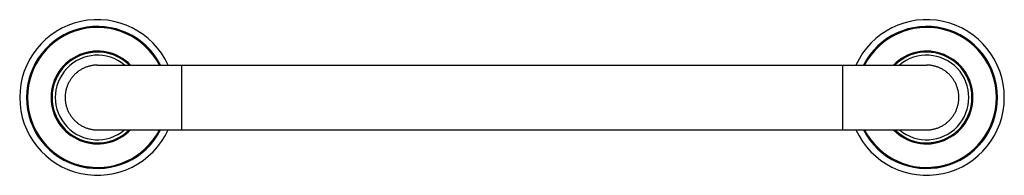
# Model space of a CAD drawing. Units: inches. Extents: x 1.4 to 20.4, y 7.8 to 10.8.
import ezdxf

# ---------------------------------------------------------------- set-up
doc = ezdxf.new("R2010")
doc.units = ezdxf.units.IN
doc.header["$LTSCALE"] = 1.21
doc.header["$MEASUREMENT"] = 0
doc.layers.get('0').update_dxf_attribs({"linetype": 'CONTINUOUS'})

msp = doc.modelspace()

# ---------------------------------------------------------------- linework, layer by layer
at = {"color": 7, "linetype": 'Continuous'}
for p, q in [((2.941, 9.893), (18.935, 9.893)), ((2.941, 8.643), (18.935, 8.643))]:
    msp.add_line(p, q, dxfattribs=at)
at = {"color": 9, "linetype": 'Continuous'}
for p, q in [((4.563, 9.893), (4.563, 8.643)), ((17.313, 9.893), (17.313, 8.643))]:
    msp.add_line(p, q, dxfattribs=at)
at = {"color": 7, "linetype": 'Continuous'}
for centre, radius, start, end in [((2.938, 9.268), 1.5, 24.6308, 335.3692), ((18.938, 9.268), 1.5, 204.6308, 155.3692), ((2.938, 9.268), 1.36, 27.3854, 332.6146), ((18.938, 9.268), 1.36, 207.3854, 152.6146), ((2.938, 9.268), 0.885, 44.9311, 315.0689), ((2.938, 9.268), 0.875, 45.7334, 314.2666), ((18.938, 9.268), 0.885, 224.9311, 135.0689), ((18.938, 9.268), 0.875, 225.6207, 134.3793)]:
    msp.add_arc(centre, radius, start, end, dxfattribs=at)
at = {"color": 9, "linetype": 'Continuous'}
for centre, radius, start, end in [((2.938, 9.268), 1.369, 27.1815, 332.8185), ((2.938, 9.268), 1.35, 27.601, 332.399), ((18.938, 9.268), 1.369, 207.1815, 152.8185), ((18.938, 9.268), 1.35, 207.601, 152.399), ((2.938, 9.268), 0.894, 44.3781, 315.6219), ((2.938, 9.268), 0.815, 50.1691, 309.8309), ((18.938, 9.268), 0.894, 224.3781, 135.6219), ((18.938, 9.268), 0.815, 230.1549, 129.8451)]:
    msp.add_arc(centre, radius, start, end, dxfattribs=at)
at = {"color": 7, "linetype": 'Continuous'}
for points, knots in [([(2.941, 9.893), (2.931, 9.893), (2.91, 9.892), (2.879, 9.89), (2.849, 9.886), (2.809, 9.879), (2.759, 9.867), (2.711, 9.85), (2.673, 9.833), (2.637, 9.815), (2.593, 9.788), (2.543, 9.752), (2.498, 9.711), (2.456, 9.665), (2.426, 9.624), (2.404, 9.589), (2.389, 9.563), (2.375, 9.535), (2.358, 9.498), (2.341, 9.45), (2.328, 9.4), (2.321, 9.359), (2.316, 9.319), (2.315, 9.288), (2.315, 9.268)], [0, 0, 0, 0, 0.031256, 0.062512, 0.093768, 0.125024, 0.187516, 0.25001, 0.281265, 0.312521, 0.375014, 0.437507, 0.5, 0.562493, 0.624986, 0.656242, 0.687498, 0.718754, 0.750009, 0.812503, 0.874995, 0.90625, 0.937508, 1, 1, 1, 1]), ([(19.56, 9.268), (19.56, 9.288), (19.559, 9.319), (19.554, 9.359), (19.547, 9.4), (19.534, 9.45), (19.517, 9.498), (19.501, 9.535), (19.487, 9.563), (19.472, 9.589), (19.45, 9.624), (19.419, 9.665), (19.378, 9.711), (19.332, 9.752), (19.283, 9.788), (19.239, 9.815), (19.202, 9.833), (19.165, 9.85), (19.116, 9.867), (19.067, 9.879), (19.026, 9.886), (18.996, 9.89), (18.965, 9.892), (18.945, 9.893), (18.935, 9.893)], [0, 0, 0, 0, 0.062492, 0.09375, 0.125005, 0.187497, 0.249991, 0.281246, 0.312502, 0.343758, 0.375014, 0.437507, 0.5, 0.562493, 0.624986, 0.687479, 0.718735, 0.74999, 0.812484, 0.874976, 0.906232, 0.937488, 0.968744, 1, 1, 1, 1]), ([(2.315, 9.268), (2.315, 9.247), (2.316, 9.216), (2.321, 9.176), (2.328, 9.136), (2.341, 9.086), (2.358, 9.038), (2.375, 9), (2.389, 8.973), (2.404, 8.946), (2.426, 8.911), (2.456, 8.87), (2.498, 8.825), (2.543, 8.784), (2.593, 8.747), (2.637, 8.721), (2.673, 8.702), (2.711, 8.686), (2.759, 8.669), (2.809, 8.656), (2.849, 8.649), (2.879, 8.645), (2.91, 8.643), (2.931, 8.643), (2.941, 8.643)], [0, 0, 0, 0, 0.062492, 0.09375, 0.125005, 0.187497, 0.249991, 0.281246, 0.312502, 0.343758, 0.375014, 0.437507, 0.5, 0.562493, 0.624986, 0.687479, 0.718735, 0.74999, 0.812483, 0.874976, 0.906232, 0.937488, 0.968744, 1, 1, 1, 1]), ([(18.935, 8.643), (18.945, 8.643), (18.965, 8.643), (18.996, 8.645), (19.026, 8.649), (19.067, 8.656), (19.116, 8.669), (19.165, 8.686), (19.202, 8.702), (19.239, 8.721), (19.283, 8.747), (19.332, 8.784), (19.378, 8.825), (19.419, 8.87), (19.45, 8.911), (19.472, 8.946), (19.487, 8.973), (19.501, 9), (19.517, 9.038), (19.534, 9.086), (19.547, 9.136), (19.554, 9.176), (19.559, 9.216), (19.56, 9.247), (19.56, 9.268)], [0, 0, 0, 0, 0.031256, 0.062512, 0.093768, 0.125024, 0.187517, 0.25001, 0.281265, 0.312521, 0.375014, 0.437507, 0.5, 0.562493, 0.624986, 0.656242, 0.687498, 0.718754, 0.750009, 0.812503, 0.874995, 0.90625, 0.937508, 1, 1, 1, 1])]:
    msp.add_open_spline(points, degree=3, knots=knots, dxfattribs=at)

doc.saveas('drawing.dxf')
